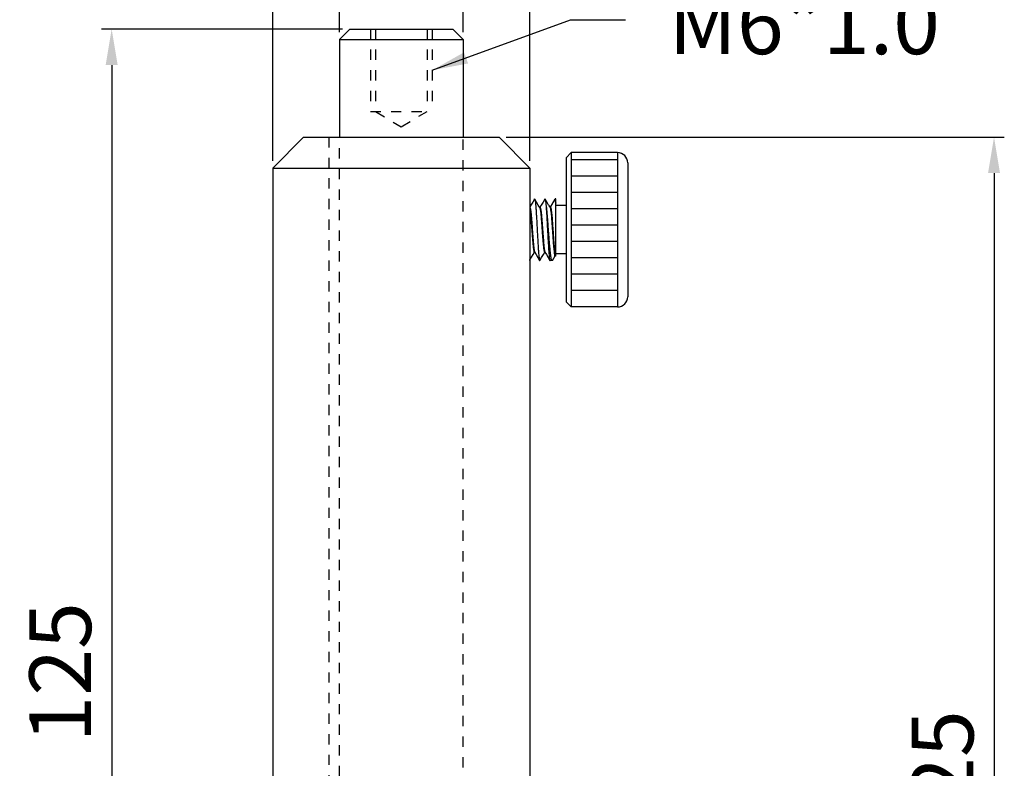
# Model space of a CAD drawing. Extents: x 2293 to 2804, y 841 to 1138.
# Drawn here: x 2709 to 2804, y 914 to 987 of the extents above; entities that cross this region are included whole.
import ezdxf

# ---------------------------------------------------------------- set-up
doc = ezdxf.new("R2010")
doc.units = 0
doc.linetypes.add('HIDDEN', pattern=[0.2, 0.1, -0.1])
doc.layers.get('0').update_dxf_attribs({"linetype": 'CONTINUOUS'})
doc.layers.get('DEFPOINTS').update_dxf_attribs({"linetype": 'CONTINUOUS'})
doc.layers.add('02___PRT_ALL_AXES', color=7, linetype='CONTINUOUS')
doc.layers.add('DEFAULT_2', color=8, linetype='HIDDEN')
doc.styles.get("Standard").update_dxf_attribs({"font": 'simplex.shx', "height": 6, "bigfont": 'chineset.shx'})
doc.dimstyles.get("Standard").update_dxf_attribs({"dimtxt": 3, "dimasz": 3.5, "dimexe": 1, "dimexo": 0.7, "dimgap": 2, "dimtad": 1, "dimdec": 1, "dimtxsty": 'STANDARD', "dimcen": 0, "dimclrd": 7, "dimclre": 1, "dimclrt": 7, "dimazin": 3, "dimtp": 0.01, "dimtm": 0.01, "dimtfac": 1, "dimtdec": 1, "dimtofl": 0, "dimtmove": 0, "dimatfit": 3, "dimtolj": 1})

# ---------------------------------------------------------------- blocks, each defined once
blk = doc.blocks.new('*D1')
at = {"color": 1}
for p, q in [((2739.755, 985.509), (2739.755, 995.251)), ((2751.755, 985.509), (2751.755, 995.251))]:
    blk.add_line(p, q, dxfattribs=at)
at = {"color": 7}
blk.add_line((2743.255, 994.251), (2748.255, 994.251), dxfattribs=at)
for points in [[(2743.255, 994.834), (2743.255, 993.667), (2739.755, 994.251)], [(2748.255, 994.834), (2748.255, 993.667), (2751.755, 994.251)]]:
    blk.add_solid(points, dxfattribs=at)
at = {"layer": 'DEFPOINTS', "color": 0}
for p in [(2751.755, 994.251), (2739.755, 984.809), (2751.755, 984.809)]:
    blk.add_point(p, dxfattribs=at)
at = {"color": 7, "insert": (2745.755, 999.251), "char_height": 6, "attachment_point": 5}
blk.add_mtext('\\A1;%%C12', dxfattribs=at)
blk = doc.blocks.new('*D2')
at = {"color": 1}
for p, q in [((2733.255, 973.009), (2733.255, 1008.048)), ((2758.255, 973.009), (2758.255, 1008.048))]:
    blk.add_line(p, q, dxfattribs=at)
at = {"color": 7}
blk.add_line((2736.755, 1007.048), (2754.755, 1007.048), dxfattribs=at)
for points in [[(2736.755, 1007.632), (2736.755, 1006.465), (2733.255, 1007.048)], [(2754.755, 1007.632), (2754.755, 1006.465), (2758.255, 1007.048)]]:
    blk.add_solid(points, dxfattribs=at)
at = {"layer": 'DEFPOINTS', "color": 0}
for p in [(2758.255, 1007.048), (2733.255, 972.309), (2758.255, 972.309)]:
    blk.add_point(p, dxfattribs=at)
at = {"color": 7, "insert": (2745.755, 1012.048), "char_height": 6, "attachment_point": 5}
blk.add_mtext('\\A1;%%C25', dxfattribs=at)
blk = doc.blocks.new('*D3')
at = {"color": 1}
for p, q in [((2740.055, 985.809), (2716.612, 985.809)), ((2739.055, 860.809), (2716.612, 860.809))]:
    blk.add_line(p, q, dxfattribs=at)
at = {"color": 7}
blk.add_line((2717.612, 982.309), (2717.612, 864.309), dxfattribs=at)
for points in [[(2717.029, 982.309), (2718.195, 982.309), (2717.612, 985.809)], [(2717.029, 864.309), (2718.195, 864.309), (2717.612, 860.809)]]:
    blk.add_solid(points, dxfattribs=at)
at = {"layer": 'DEFPOINTS', "color": 0}
for p in [(2740.755, 985.809), (2717.612, 860.809), (2739.755, 860.809)]:
    blk.add_point(p, dxfattribs=at)
at = {"color": 7, "insert": (2712.612, 923.309), "char_height": 6, "attachment_point": 5, "rotation": 90}
blk.add_mtext('\\A1;125', dxfattribs=at)
blk = doc.blocks.new('*D4')
at = {"color": 1}
for p, q in [((2755.955, 975.309), (2804.342, 975.309)), ((2758.955, 850.309), (2804.342, 850.309))]:
    blk.add_line(p, q, dxfattribs=at)
at = {"color": 7}
blk.add_line((2803.342, 971.809), (2803.342, 853.809), dxfattribs=at)
for points in [[(2802.758, 971.809), (2803.925, 971.809), (2803.342, 975.309)], [(2802.758, 853.809), (2803.925, 853.809), (2803.342, 850.309)]]:
    blk.add_solid(points, dxfattribs=at)
at = {"layer": 'DEFPOINTS', "color": 0}
for p in [(2755.255, 975.309), (2758.255, 850.309), (2803.342, 850.309)]:
    blk.add_point(p, dxfattribs=at)
at = {"color": 7, "insert": (2798.342, 912.809), "char_height": 6, "attachment_point": 5, "rotation": 90}
blk.add_mtext('\\A1;125', dxfattribs=at)

msp = doc.modelspace()

# ---------------------------------------------------------------- hatches: boundary and pattern name
h = msp.add_hatch()
h.set_pattern_fill('LINE', color=256, scale=0.5, style=0)
h.paths.add_polyline_path([(2766.755, 973.809), (2762.255, 973.809), (2762.255, 958.809), (2766.755, 958.809)])

# ---------------------------------------------------------------- linework, layer by layer
at = {"color": 7, "linetype": 'CONTINUOUS'}
for p, q in [((2740.755, 985.809), (2739.755, 984.809)), ((2740.755, 985.809), (2750.755, 985.809)), ((2750.755, 985.809), (2751.755, 984.809)), ((2739.755, 984.809), (2751.755, 984.809)), ((2736.255, 975.309), (2733.255, 972.309)), ((2736.255, 975.309), (2755.255, 975.309)), ((2755.255, 975.309), (2758.255, 972.309)), ((2761.755, 973.309), (2762.255, 973.809)), ((2761.755, 973.309), (2761.755, 959.309)), ((2762.255, 973.809), (2762.255, 958.809)), ((2766.755, 973.809), (2766.755, 958.809)), ((2733.255, 972.309), (2758.255, 972.309)), ((2767.755, 972.809), (2767.755, 959.809)), ((2758.691, 969.296), (2758.521, 969.003)), ((2758.691, 969.296), (2758.705, 969.309)), ((2758.705, 969.309), (2758.72, 969.296)), ((2759.691, 969.296), (2759.705, 969.309)), ((2760.231, 968.488), (2760.705, 969.309)), ((2760.691, 969.296), (2760.705, 969.309)), ((2760.755, 963.733), (2760.755, 969.309)), ((2758.347, 968.704), (2758.255, 968.546)), ((2758.521, 969.003), (2758.347, 968.704)), ((2759.199, 968.471), (2759.201, 968.467)), ((2759.204, 968.473), (2759.201, 968.467)), ((2759.21, 968.472), (2759.204, 968.473)), ((2760.069, 968.71), (2760.207, 968.474)), ((2760.211, 968.476), (2760.208, 968.476)), ((2760.22, 968.477), (2760.211, 968.476)), ((2760.22, 968.477), (2760.231, 968.488)), ((2761.755, 968.659), (2760.755, 968.659)), ((2758.698, 964.146), (2758.696, 964.142)), ((2758.696, 964.142), (2758.705, 964.145)), ((2758.705, 964.145), (2758.714, 964.142)), ((2759.697, 964.143), (2759.702, 964.145)), ((2759.702, 964.145), (2759.712, 964.144)), ((2759.71, 964.15), (2759.711, 964.147)), ((2759.712, 964.144), (2759.71, 964.15)), ((2760.701, 963.788), (2760.719, 963.791)), ((2760.701, 963.789), (2760.701, 963.788)), ((2760.72, 963.794), (2760.721, 963.792)), ((2760.721, 963.792), (2760.755, 963.733)), ((2761.755, 963.959), (2760.755, 963.959)), ((2759.191, 963.321), (2759.205, 963.309)), ((2759.205, 963.309), (2759.22, 963.321)), ((2760.191, 963.321), (2760.205, 963.309)), ((2760.436, 963.333), (2760.407, 963.309)), ((2761.755, 959.309), (2762.255, 958.809))]:
    msp.add_line(p, q, dxfattribs=at)
for points in [[(2759.199, 968.471), (2759.061, 968.707), (2758.888, 969.006), (2758.72, 969.296)], [(2759.691, 969.296), (2759.521, 969.003), (2759.347, 968.704), (2759.211, 968.471)], [(2760.069, 968.71), (2759.894, 969.009), (2759.734, 969.284)], [(2760.691, 969.296), (2760.521, 969.003), (2760.347, 968.704), (2760.216, 968.479)], [(2758.255, 963.382), (2758.561, 963.91), (2758.696, 964.142)], [(2758.711, 964.147), (2758.847, 963.913), (2759.021, 963.614), (2759.191, 963.321)], [(2759.22, 963.321), (2759.388, 963.611), (2759.561, 963.91), (2759.697, 964.143)], [(2759.711, 964.147), (2759.847, 963.913), (2760.021, 963.614), (2760.191, 963.321)], [(2760.436, 963.333), (2760.565, 963.556), (2760.701, 963.789)]]:
    msp.add_lwpolyline(points, dxfattribs=at)
for centre, start, end in [((2766.755, 972.809), 0, 90), ((2766.755, 959.809), 270, 0)]:
    msp.add_arc(centre, 1, start, end, dxfattribs=at)
for points, start_tangent, end_tangent in [([(2758.722, 969.298), (2758.733, 969.263), (2758.761, 969.127), (2758.789, 968.904), (2758.816, 968.606), (2758.844, 968.237), (2758.872, 967.806), (2758.9, 967.332), (2758.927, 966.831), (2758.955, 966.305), (2758.983, 965.781), (2759.011, 965.279), (2759.038, 964.811), (2759.066, 964.382), (2759.094, 964.012), (2759.121, 963.714), (2759.149, 963.491), (2759.177, 963.354), (2759.188, 963.32)], (0.505363, -0.862907), (0.505388, -0.862892)), ([(2759.705, 969.309), (2759.733, 969.263)], (1, 0), (0.214121, -0.976807)), ([(2759.733, 969.263), (2759.761, 969.126), (2759.789, 968.902), (2759.817, 968.603), (2759.844, 968.234), (2759.872, 967.809), (2759.899, 967.339), (2759.927, 966.836), (2759.955, 966.31), (2759.983, 965.784), (2760.011, 965.281), (2760.039, 964.809), (2760.066, 964.381), (2760.094, 964.015), (2760.121, 963.716), (2760.149, 963.492), (2760.177, 963.354), (2760.188, 963.32)], (0.214121, -0.976807), (0.506163, -0.862438)), ([(2760.407, 963.309), (2760.368, 963.354), (2760.329, 963.492), (2760.289, 963.717), (2760.251, 964.016), (2760.212, 964.384), (2760.173, 964.814), (2760.134, 965.288), (2760.095, 965.79), (2760.056, 966.308), (2760.018, 966.826), (2759.979, 967.328), (2759.94, 967.802), (2759.901, 968.232), (2759.862, 968.6), (2759.823, 968.9), (2759.784, 969.125), (2759.744, 969.263), (2759.735, 969.285)], (-1, 0), (-0.46489, 0.885368)), ([(2760.705, 969.309), (2760.71, 969.308)], (1, 0), (0.944544, -0.328384)), ([(2760.71, 969.308), (2760.722, 969.263), (2760.738, 969.126), (2760.755, 968.901)], (0.944544, -0.328384), (0.062679, -0.998034)), ([(2759.201, 968.466), (2759.203, 968.464), (2759.234, 968.358), (2759.266, 968.173), (2759.297, 967.915), (2759.329, 967.594), (2759.36, 967.223), (2759.392, 966.816), (2759.423, 966.39), (2759.455, 965.96), (2759.486, 965.544), (2759.518, 965.158), (2759.549, 964.816), (2759.581, 964.533), (2759.612, 964.32), (2759.644, 964.184), (2759.675, 964.131), (2759.696, 964.147)], (0.674755, -0.738042), (0.609819, 0.792541)), ([(2759.207, 968.473), (2759.223, 968.485)], (0.484775, 0.874639), (0.999786, -0.020681)), ([(2759.223, 968.485), (2759.255, 968.464), (2759.286, 968.358), (2759.318, 968.173), (2759.349, 967.915), (2759.381, 967.594), (2759.412, 967.223), (2759.444, 966.816), (2759.475, 966.39), (2759.507, 965.96), (2759.538, 965.544), (2759.57, 965.158), (2759.601, 964.816), (2759.633, 964.533), (2759.664, 964.32), (2759.696, 964.184), (2759.708, 964.15)], (0.999786, -0.020681), (0.420914, -0.9071)), ([(2760.207, 968.474), (2760.208, 968.473)], (0.643398, -0.765532), (0.634859, -0.772628)), ([(2760.208, 968.473), (2760.21, 968.471)], (0.634859, -0.772628), (0.613953, -0.789342)), ([(2760.21, 968.471), (2760.234, 968.396), (2760.261, 968.253), (2760.289, 968.05), (2760.316, 967.79), (2760.344, 967.482), (2760.371, 967.133), (2760.399, 966.754), (2760.426, 966.355), (2760.453, 965.949), (2760.481, 965.546), (2760.508, 965.16), (2760.536, 964.802), (2760.563, 964.483), (2760.591, 964.214), (2760.618, 964.004), (2760.645, 963.859), (2760.673, 963.786)], (0.613953, -0.789342), (0.947405, -0.320036)), ([(2760.211, 968.474), (2760.215, 968.479)], (0.519601, 0.854409), (0.640908, 0.767617)), ([(2760.215, 968.479), (2760.216, 968.481)], (0.640908, 0.767617), (0.685, 0.728543)), ([(2760.216, 968.481), (2760.231, 968.488)], (0.685, 0.728543), (1, 0)), ([(2760.231, 968.488), (2760.259, 968.474), (2760.286, 968.395), (2760.314, 968.25), (2760.341, 968.044), (2760.369, 967.782), (2760.397, 967.471), (2760.424, 967.119), (2760.452, 966.737), (2760.479, 966.335), (2760.507, 965.926), (2760.535, 965.522), (2760.562, 965.135), (2760.59, 964.777), (2760.617, 964.46), (2760.645, 964.194), (2760.672, 963.988), (2760.7, 963.849), (2760.715, 963.79)], (0.819152, 0.573576), (0.681189, -0.732107)), ([(2758.255, 963.322, -0.276), (2758.255, 963.326, -0.323), (2758.255, 963.329, -0.346), (2758.255, 963.332, -0.37), (2758.255, 963.335, -0.393), (2758.255, 963.338, -0.416), (2758.255, 963.341, -0.44), (2758.255, 963.345, -0.463), (2758.255, 963.349, -0.486), (2758.255, 963.353, -0.509), (2758.255, 963.357, -0.533), (2758.255, 963.361, -0.556), (2758.255, 963.363, -0.567), (2758.255, 963.365, -0.579), (2758.255, 963.366, -0.585), (2758.255, 963.367, -0.588), (2758.255, 963.368, -0.591), (2758.255, 963.369, -0.598), (2758.255, 963.371, -0.605), (2758.255, 963.376, -0.631), (2758.255, 963.382, -0.658)], (0, 0.102386, -0.994745), (0, 0.20751, -0.978233)), ([(2758.703, 964.147), (2758.704, 964.146)], (0.543694, -0.839283), (0.57499, -0.818161)), ([(2758.704, 964.146), (2758.706, 964.143)], (0.57499, -0.818161), (0.667828, -0.744315)), ([(2759.708, 964.15), (2759.708, 964.149)], (0.420914, -0.9071), (0.43487, -0.900493)), ([(2760.673, 963.786), (2760.7, 963.787), (2760.703, 963.788)], (0.947405, -0.320036), (0.888004, 0.459835)), ([(2758.255, 963.309), (2758.255, 963.309, -0.031), (2758.255, 963.309, -0.047), (2758.255, 963.31, -0.063), (2758.255, 963.31, -0.071), (2758.255, 963.31, -0.079), (2758.255, 963.31, -0.082), (2758.255, 963.31, -0.085), (2758.255, 963.31, -0.087), (2758.255, 963.31, -0.092), (2758.255, 963.31, -0.097), (2758.255, 963.311, -0.107), (2758.255, 963.311, -0.116), (2758.255, 963.312, -0.126), (2758.255, 963.312, -0.131), (2758.255, 963.312, -0.134), (2758.255, 963.312, -0.136), (2758.255, 963.312, -0.138), (2758.255, 963.312, -0.14), (2758.255, 963.312, -0.144), (2758.255, 963.313, -0.152), (2758.255, 963.313, -0.16), (2758.255, 963.314, -0.167), (2758.255, 963.314, -0.183), (2758.255, 963.315, -0.199), (2758.255, 963.316, -0.207), (2758.255, 963.317, -0.214), (2758.255, 963.317, -0.218), (2758.255, 963.317, -0.221), (2758.255, 963.317, -0.223), (2758.255, 963.318, -0.228), (2758.255, 963.318, -0.234), (2758.255, 963.319, -0.244), (2758.255, 963.32, -0.255), (2758.255, 963.322, -0.276)], (0, 0.006981, -0.999976), (0, 0.082605, -0.996582))]:
    msp.add_spline(points, degree=3, dxfattribs=dict(at, start_tangent=start_tangent, end_tangent=end_tangent))
for points, knots in [([(2758.255, 968.472), (2758.274, 968.458), (2758.278, 968.35), (2758.32, 968.209), (2758.343, 967.962), (2758.376, 967.663), (2758.406, 967.306), (2758.437, 966.913), (2758.468, 966.495), (2758.499, 966.07), (2758.529, 965.654), (2758.56, 965.264), (2758.59, 964.915), (2758.623, 964.621), (2758.646, 964.389), (2758.687, 964.244), (2758.692, 964.165), (2758.703, 964.147)], [0.041935, 0.041935, 0.041935, 0.041935, 0.121807, 0.290745, 0.53363, 0.841536, 1.202703, 1.60319, 2.027479, 2.459103, 2.881304, 3.277699, 3.632931, 3.933301, 4.167364, 4.326611, 4.391645, 4.391645, 4.391645, 4.391645]), ([(2758.255, 968.239), (2758.256, 968.235), (2758.274, 968.153), (2758.29, 967.963), (2758.324, 967.662), (2758.354, 967.306), (2758.385, 966.913), (2758.416, 966.495), (2758.447, 966.07), (2758.477, 965.654), (2758.508, 965.265), (2758.538, 964.914), (2758.57, 964.624), (2758.596, 964.381), (2758.633, 964.254), (2758.645, 964.123), (2758.689, 964.14), (2758.698, 964.146)], [0.236086, 0.236086, 0.236086, 0.236086, 0.24927, 0.492155, 0.800061, 1.161228, 1.561715, 1.986004, 2.417628, 2.839829, 3.236224, 3.591456, 3.891826, 4.125889, 4.285136, 4.36572, 4.397999, 4.397999, 4.397999, 4.397999])]:
    msp.add_open_spline(points, degree=3, knots=knots, dxfattribs=at)
at = {"layer": '02___PRT_ALL_AXES', "color": 7, "linetype": 'CONTINUOUS'}
for p, q in [((2739.755, 984.809), (2739.755, 975.309)), ((2751.755, 984.809), (2751.755, 975.309)), ((2766.755, 973.809), (2762.255, 973.809)), ((2733.255, 972.309), (2733.255, 850.309)), ((2758.255, 972.309), (2758.255, 850.309)), ((2760.755, 969.309), (2760.705, 969.309)), ((2760.407, 963.309), (2760.205, 963.309)), ((2766.755, 958.809), (2762.255, 958.809))]:
    msp.add_line(p, q, dxfattribs=at)
at = {"layer": 'DEFAULT_2', "ltscale": 10}
for p, q in [((2742.755, 985.809), (2742.755, 977.809)), ((2743.255, 985.809), (2743.255, 977.809)), ((2748.255, 985.809), (2748.255, 977.809)), ((2748.755, 985.809), (2748.755, 977.809)), ((2742.755, 977.809), (2748.755, 977.809)), ((2743.255, 977.809), (2745.755, 976.307)), ((2745.755, 976.307), (2748.255, 977.809)), ((2738.755, 864.308), (2738.755, 975.309)), ((2739.755, 865.231), (2739.755, 975.309)), ((2751.755, 868.075), (2751.755, 975.309))]:
    msp.add_line(p, q, dxfattribs=at)

# ---------------------------------------------------------------- texts
at = {"insert": (2771.716, 989.373), "char_height": 6, "width": 18.89215, "attachment_point": 1}
msp.add_mtext('M6*1.0', dxfattribs=at)

# ---------------------------------------------------------------- dimensions: what is measured, and where the dimension line sits
dim = msp.add_linear_dim(base=(2758.255, 1007.048), p1=(2733.255, 972.309), p2=(2758.255, 972.309), dimstyle='STANDARD', override={"dimpost": '%%C<>'})
dim.commit()
dim.dimension.update_dxf_attribs({"geometry": '*D2', "text_midpoint": (2745.755, 1012.048)})
dim = msp.add_linear_dim(base=(2751.755, 994.251), p1=(2739.755, 984.809), p2=(2751.755, 984.809), dimstyle='STANDARD', override={"dimpost": '%%C<>'})
dim.commit()
dim.dimension.update_dxf_attribs({"geometry": '*D1', "text_midpoint": (2745.755, 994.251), "dimtype": 160})
for base, p1, p2, picture, middle in [((2717.612, 860.809), (2740.755, 985.809), (2739.755, 860.809), '*D3', (2712.612, 923.309)), ((2803.342, 850.309), (2755.255, 975.309), (2758.255, 850.309), '*D4', (2798.342, 912.809))]:
    dim = msp.add_linear_dim(base=base, p1=p1, p2=p2, angle=90, dimstyle='STANDARD')
    dim.commit()
    dim.dimension.update_dxf_attribs({"geometry": picture, "text_midpoint": middle})

# ---------------------------------------------------------------- leaders
msp.add_leader([(2748.755, 981.809), (2762.176, 986.701), (2767.548, 986.701)], dimstyle='STANDARD', override={"dimgap": 1.5, "dimtad": 0})

doc.saveas('drawing.dxf')
